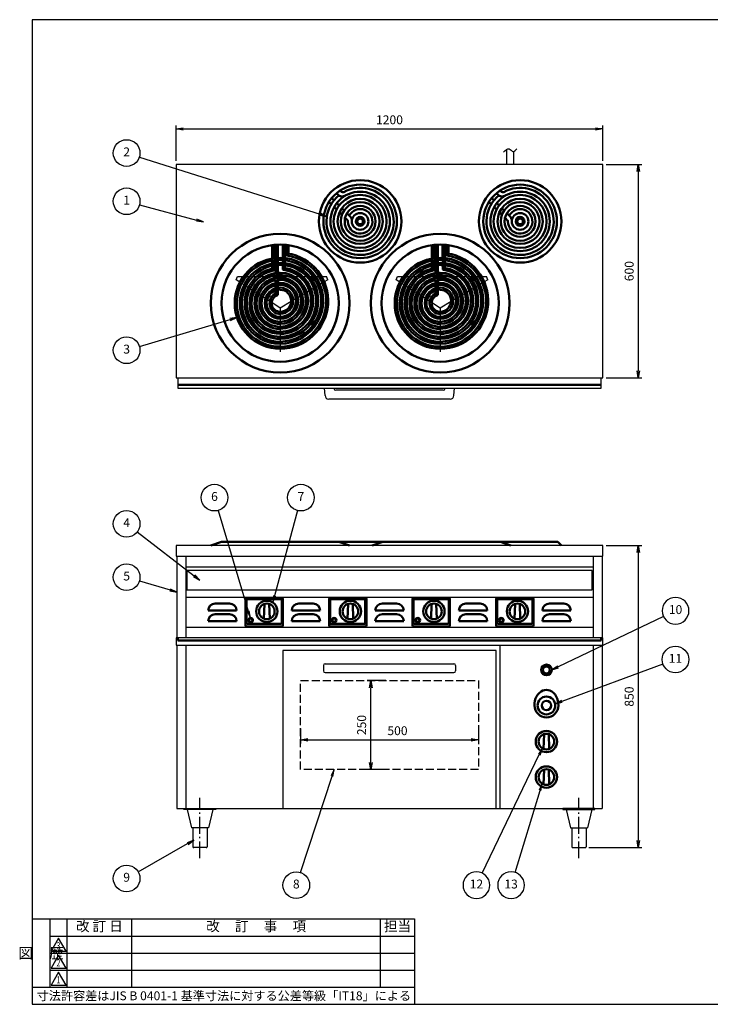
# Model space of a CAD drawing. Extents: x -35 to 3850, y 0 to 2770.
# Drawn here: x -35 to 1907, y 0 to 2770 of the extents above; entities that cross this region are included whole.
import ezdxf
from ezdxf.enums import TextEntityAlignment as Align

# ---------------------------------------------------------------- set-up
doc = ezdxf.new("R2010")
doc.units = 0
doc.header["$LTSCALE"] = 10
doc.linetypes.add('GEN3A', pattern=[3.125, 2.25, -0.875])
doc.linetypes.add('GEN7A', pattern=[6.875, 4.75, -0.875, 0.375, -0.875])
doc.layers.get('0').update_dxf_attribs({"linetype": 'CONTINUOUS'})
doc.layers.get('Defpoints').update_dxf_attribs({"linetype": 'CONTINUOUS'})
doc.layers.add('1', color=7, linetype='CONTINUOUS', lineweight=50)
for name, color, linetype in [('2', 150, 'CONTINUOUS'), ('3A', 6, 'GEN3A'), ('5', 3, 'CONTINUOUS'), ('7A', 4, 'GEN7A'), ('WAKU', 7, 'CONTINUOUS')]:
    doc.layers.add(name, color=color, linetype=linetype)
doc.styles.add('ACISOTS', font='simplex.shx', dxfattribs={"width": 0.8, "bigfont": 'extfont.shx'})
doc.styles.get("Standard").update_dxf_attribs({"font": 'simplex.shx', "bigfont": 'extfont.shx'})
doc.styles.add('縦書き', font='simplex.shx', dxfattribs={"bigfont": 'extfont.shx'})
doc.dimstyles.new('GEN-ISO$0', dxfattribs={"dimscale": 10, "dimtxt": 2.5, "dimasz": 2, "dimexe": 1, "dimexo": 1, "dimgap": 1, "dimtad": 1, "dimdsep": 46, "dimtxsty": 'ACISOTS', "dimblk1": 'OPEN', "dimblk2": 'OPEN', "dimsah": 1, "dimcen": 0, "dimclrd": 256, "dimclre": 256, "dimclrt": 2, "dimadec": 0, "dimazin": 0, "dimtp": 0.1, "dimtm": 0.1, "dimtfac": 0.71, "dimtmove": 0, "dimatfit": 3, "dimldrblk": 'OPEN', "dimfxl": 1, "dimtzin": 0, "dimarcsym": 0})

# ---------------------------------------------------------------- blocks, each defined once
blk = doc.blocks.new('改訂')
at = {"layer": 'WAKU', "color": 7, "linetype": 'Continuous'}
blk.add_text('改 訂 日', height=2.8, dxfattribs=at).set_placement((9.1, -2.4), align=Align.MIDDLE)
at = {"layer": 'WAKU', "width": 0.8}
for tag, p in [('日付3', (9.1, -7.2)), ('日付2', (9.1, -12)), ('日付1', (9.1, -16.8))]:
    blk.add_attdef(tag, text='', height=2.3, dxfattribs=at).set_placement(p, align=Align.MIDDLE)
at = {"layer": 'WAKU'}
for tag, p in [('担当3', (92.95, -7.2)), ('担当2', (92.95, -12)), ('担当1', (92.95, -16.8))]:
    blk.add_attdef(tag, text='', height=2.3, dxfattribs=at).set_placement(p, align=Align.MIDDLE)
at = {"layer": 'WAKU', "width": 0.8}
for tag, p in [('改訂事項3', (19.49, -7.2)), ('改訂事項2', (19.49, -12)), ('改訂事項1', (19.49, -16.8))]:
    blk.add_attdef(tag, text='', height=2.3, dxfattribs=at).set_placement(p, align=Align.MIDDLE_LEFT)
blk = doc.blocks.new('オーブン取手2')
at = {"layer": '2'}
for p, q in [((-181, 0), (181, 0)), ((-186, -5), (-186, -20)), ((-181, -25), (181, -25)), ((186, -5), (186, -20))]:
    blk.add_line(p, q, dxfattribs=at)
for centre, start, end in [((-181, -5), 90, 180), ((181, -5), 0, 90), ((-181, -20), 180, 270), ((181, -20), 270, 0)]:
    blk.add_arc(centre, 5, start, end, dxfattribs=at)
blk = doc.blocks.new('A$C60E63781')
at = {"layer": '1'}
for radius in [25, 13]:
    blk.add_circle((0, 0), radius, dxfattribs=at)
for centre, radius, start, end in [((0, 16.4), 27.4, 69.0211, 110.9789), ((0, 0), 33.5, 180, 0)]:
    blk.add_arc(centre, radius, start, end, dxfattribs=at)
for centre, major_axis, start_param, end_param in [((0.9, 4), (4.5, 40.3), 0.446677, 1.763339), ((-0.9, 4), (-4.5, 40.3), 4.519846, 5.836508)]:
    blk.add_ellipse(centre, major_axis=major_axis, ratio=0.848664, start_param=start_param, end_param=end_param, dxfattribs=at)
blk = doc.blocks.new('ガラリ')
at = {"layer": '1'}
for p, q in [((40, 0), (-40, 0)), ((-40, 0), (-40, 0)), ((-20, 20), (20, 20)), ((40, 0), (40, 0))]:
    blk.add_line(p, q, dxfattribs=at)
for centre, start, end in [((-20, 0), 90, 180), ((20, 0), 0, 90)]:
    blk.add_arc(centre, 20, start, end, dxfattribs=at)
blk = doc.blocks.new('A$C7A907754')
at = {"layer": '1'}
for p, q in [((-52.5, 37), (-52.5, -37)), ((-49.5, 40), (49.5, 40)), ((-49.5, 35), (-49.5, -30.5)), ((-47.5, 37), (47.5, 37)), ((49.5, 35), (49.5, -30.5)), ((52.5, 37), (52.5, -37)), ((1, 23), (-0.5, -18.5)), ((14, 23), (15.5, -18.5)), ((49.5, -40), (-49.5, -40)), ((47.5, -32.5), (-47.5, -32.5))]:
    blk.add_line(p, q, dxfattribs=at)
for centre, radius in [((7.5, 2), 30), ((7.5, 38.5), 1), ((7.5, 2), 22), ((-38, -22.5), 6.5), ((-38, -22.5), 5), ((-38, -22.5), 5)]:
    blk.add_circle(centre, radius, dxfattribs=at)
for centre, radius, start, end in [((-49.5, 37), 3, 90, 180), ((-47.5, 35), 2, 90, 180), ((47.5, 35), 2, 0, 90), ((49.5, 37), 3, 0, 90), ((-49.5, -37), 3, 180, 270), ((-49.5, -37), 3, 180, 270), ((-47.5, -30.5), 2, 180, 270), ((-47.5, -30.5), 2, 180, 270), ((47.5, -30.5), 2, 270, 0), ((49.5, -37), 3, 270, 0)]:
    blk.add_arc(centre, radius, start, end, dxfattribs=at)
blk = doc.blocks.new('A$C52ED621D')
at = {"layer": '1'}
for p, q in [((168.2, 199.2), (172, 203)), ((178.9, 191.5), (182.6, 195.2)), ((168.4, 181), (168.4, 181)), ((175.3, 161.1), (181.7, 167.5)), ((189.6, 175.3), (196, 181.7)), ((197.1, 164.5), (203.7, 171)), ((144.7, 130.5), (153, 138.8)), ((161, 146.8), (167.4, 153.2)), ((167.2, 134.6), (174.1, 141.5)), ((182.4, 149.8), (189.1, 156.4)), ((152, 119.4), (158.4, 125.8))]:
    blk.add_line(p, q, dxfattribs=at)
for radius in [116, 103.5, 83.5, 74.5, 63.5, 54.5, 43.5, 23.5, 12.5, 10.5, 8]:
    blk.add_circle((116, 116), radius, dxfattribs=at)
for centre, radius, start, end in [((116, 116), 94.5, 60.7104, 50.6799), ((164.7, 202.8), 5, 240.7104, 315), ((166.1, 204.2), 18, 240.3931, 315), ((116, 116), 34.5, 28.0503, 359.7386), ((157.5, 117.8), 18, 135, 182.461), ((155.5, 115.8), 5, 135, 179.7386)]:
    blk.add_arc(centre, radius, start, end, dxfattribs=at)
blk = doc.blocks.new('A$C4A405327')
at = {"layer": '1'}
for p, q in [((-121.2, 111.4), (-95, 85.2)), ((-111.3, 121.3), (-85.1, 95.1)), ((-106.8, 125.3), (-80.5, 99)), ((-84.7, 108.8), (-103.7, 127.8)), ((-82.2, 115), (-98.9, 131.6)), ((-104.9, 72.5), (-131.4, 99)), ((-101.3, 77.4), (-127.7, 103.8)), ((-98.9, 80.6), (-125.1, 106.9)), ((-75.1, 85.2), (-80.8, 90.9)), ((-70.5, 89.1), (-76.2, 94.7)), ((-60.6, 79.2), (-66.3, 84.8)), ((-94.7, 62.3), (-100.6, 68.2)), ((-91.3, 67.4), (-97.1, 73.2)), ((-88.9, 70.7), (-94.6, 76.4)), ((-85, 75.3), (-90.7, 81)), ((-84.9, 52.5), (-90.5, 58.1)), ((-78.7, 54.8), (-87.1, 63.2)), ((-68.9, 50.7), (-84.6, 66.4)), ((-65.2, 55.4), (-80.8, 71)), ((-63, 73.1), (-70.9, 80.9)), ((-58.9, 40.7), (-64.6, 46.4)), ((-55.3, 45.5), (-60.9, 51.2)), ((-48.8, 30.6), (-54.6, 36.3)), ((-45.3, 35.5), (-51, 41.2)), ((-35.2, 25.5), (-41, 31.3)), ((-38.3, 20), (-44.4, 26.2)), ((-27.9, 9.7), (-34.4, 16.1)), ((-22.3, 12.6), (-31.3, 21.5))]:
    blk.add_line(p, q, dxfattribs=at)
for points in [[(-27, 12.1, 0.837217), (21.8, -21.2, 0.993253), (-30.7, 30.9, 0.993253)], [(-21.8, 9.1, 0.826031), (17.5, -17, 0.993253), (-26.5, 26.7, 0.993253)]]:
    blk.add_lwpolyline(points, format="xyb", dxfattribs=at)
for radius in [195, 165]:
    blk.add_circle((0, 0), radius, dxfattribs=at)
for centre, radius, start, end in [((-4.5, 4.7), 134.9, 314.9589, 126.5158), ((-4.6, 4.7), 121, 315, 135), ((-4.6, 4.7), 115, 315, 135), ((-82.6, 111), 3.06, 135, 315), ((-4.4, 4.7), 128.9, 314.9447, 126.1283), ((-4.5, 4.9), 107, 314.9013, 135.0079), ((0.4, -0.2), 128, 135, 315), ((0.4, -0.2), 122, 135, 315), ((-4.5, 4.9), 101, 314.9016, 135.1074), ((-5, 4.5), 93.1, 315.4726, 128.2391), ((-4.9, 4.4), 79, 315.4964, 134.8352), ((-5.1, 4.5), 87.2, 315.4964, 128.7139), ((0.4, -0.2), 114, 134.9147, 315), ((0.4, -0.2), 108, 134.9147, 315), ((0, -0.6), 86, 134.8352, 315.4964), ((-81.1, 52.9), 3.02, 315, 158.9136), ((0, -0.6), 80, 134.8352, 315.4964), ((-60.9, 75.2), 3, 127.0249, 294.72), ((-4.9, 4.4), 73, 315.4964, 134.8352), ((-4.9, 4.4), 65, 315.4964, 134.8352), ((-4.9, 4.4), 59, 315.4964, 134.8352), ((-4.9, 4.4), 51, 315.6592, 134.6723), ((0.4, 0), 100.1, 147.3153, 314.9255), ((0.4, 0), 94.2, 147.3691, 314.9013), ((0.1, -0.5), 72, 134.8352, 315.4964), ((0.1, -0.5), 66, 134.8352, 315.4964), ((0.1, -0.5), 58, 134.8352, 315.4964), ((0.1, -0.5), 52, 134.8352, 315.4964), ((0.8, 0.2), 44, 135.6701, 314.4037), ((-4.8, 4.5), 45, 315.54, 134.7832), ((0.1, -0.2), 38.2, 134.7979, 315.3054), ((-24.5, 10.4), 3.02, 45, 147.1521), ((-24.4, 10.4), 3, 332.3201, 45)]:
    blk.add_arc(centre, radius, start, end, dxfattribs=at)
at = {"layer": '2'}
for p, q in [((29, 135.4), (38.9, 145.3)), ((48.2, 141.5), (38.9, 145.3)), ((48.2, 141.5), (45.3, 130.1)), ((5, 111.4), (12.1, 118.5)), ((17.3, 123.7), (24, 130.4)), ((43.8, 124.2), (41.9, 116.5)), ((-25.9, 80.6), (-15.4, 91)), ((-8.9, 97.5), (-0.6, 105.8)), ((36.9, 97), (34.8, 88.6)), ((40.4, 110.6), (38.4, 102.9)), ((-71.8, 34.6), (-36, 70.5)), ((29.7, 68.6), (27.7, 60.7)), ((33.3, 82.7), (31.3, 74.6)), ((22.5, 40.2), (20.4, 31.9)), ((26.2, 54.6), (24.1, 46.4)), ((-107.6, -1.2), (-99.5, 6.9)), ((-92.8, 13.6), (-82.4, 24)), ((18.7, 25.1), (9.8, -9.7)), ((-138.1, -31.7), (-126.1, -19.7)), ((-120.8, -14.4), (-113.4, -7)), ((-67.1, -26.4), (-75.1, -28.2)), ((-53.1, -23.4), (-61.2, -25.1)), ((-38.2, -20.2), (-47.2, -22.1)), ((-24.4, -17.2), (-33.1, -19)), ((9.8, -9.7), (-17.9, -15.8)), ((9.8, -9.7), (17.3, -17.2)), ((21.6, -21.4), (27.2, -27.1)), ((-134.4, -41.1), (-138.1, -31.7)), ((-134.4, -41.1), (-138.1, -31.7)), ((-121.8, -38.3), (-134.4, -41.1)), ((-108.1, -35.3), (-115.9, -37.1)), ((-94.4, -32.4), (-102.2, -34.1)), ((-81, -29.5), (-88.5, -31.1)), ((31.5, -31.3), (37.1, -37)), ((41.4, -41.2), (47, -46.9)), ((51.3, -51.1), (56.9, -56.8)), ((61.2, -61), (66.8, -66.7)), ((71.1, -70.9), (76.7, -76.6)), ((81, -80.8), (86.6, -86.5)), ((90.9, -90.7), (96.8, -96.6))]:
    blk.add_line(p, q, dxfattribs=at)
blk = doc.blocks.new('_OPEN')
at = {"color": 0, "linetype": 'ByBlock'}
for p, q in [((-1, 0.17), (0, 0)), ((0, 0), (-1, -0.17)), ((0, 0), (-1, 0))]:
    blk.add_line(p, q, dxfattribs=at)
blk = doc.blocks.new('*D14')
at = {"layer": '5', "lineweight": -2}
for p, q in [((404.9, 2372.6), (404.9, 2472.6)), ((1604.9, 2372.6), (1604.9, 2472.6)), ((424.9, 2462.6), (1584.9, 2462.6))]:
    blk.add_line(p, q, dxfattribs=at)
at = {"layer": 'Defpoints', "color": 0}
for p in [(1604.9, 2462.6), (404.9, 2362.6), (1604.9, 2362.6)]:
    blk.add_point(p, dxfattribs=at)
at = {"layer": '5', "lineweight": -2, "xscale": 20, "yscale": 20, "zscale": 20, "rotation": 180}
blk.add_blockref('_OPEN', (404.9, 2462.6), dxfattribs=at)
at = {"layer": '5', "lineweight": -2, "xscale": 20, "yscale": 20, "zscale": 20}
blk.add_blockref('_OPEN', (1604.9, 2462.6), dxfattribs=at)
at = {"layer": '5', "color": 2, "insert": (1004.9, 2485.1), "char_height": 25, "attachment_point": 5, "style": 'ACISOTS'}
blk.add_mtext('1200', dxfattribs=at)
blk = doc.blocks.new('*D15')
at = {"layer": '5', "lineweight": -2}
for p, q in [((1614.9, 2362.6), (1714.9, 2362.6)), ((1704.9, 2342.6), (1704.9, 1782.6)), ((1614.9, 1762.6), (1714.9, 1762.6))]:
    blk.add_line(p, q, dxfattribs=at)
at = {"layer": 'Defpoints', "color": 0}
for p in [(1604.9, 2362.6), (1604.9, 1762.6), (1704.9, 1762.6)]:
    blk.add_point(p, dxfattribs=at)
at = {"layer": '5', "lineweight": -2, "xscale": 20, "yscale": 20, "zscale": 20}
for p, rotation in [((1704.9, 2362.6), 90), ((1704.9, 1762.6), 270)]:
    blk.add_blockref('_OPEN', p, dxfattribs=dict(at, rotation=rotation))
at = {"layer": '5', "color": 2, "insert": (1682.4, 2062.6), "char_height": 25, "attachment_point": 5, "rotation": 90, "style": 'ACISOTS'}
blk.add_mtext('600', dxfattribs=at)
blk = doc.blocks.new('*D16')
at = {"layer": '5', "lineweight": -2}
for p, q in [((1614.9, 1290.7), (1714.9, 1290.7)), ((1704.9, 1270.7), (1704.9, 460.7)), ((1565.4, 440.7), (1714.9, 440.7))]:
    blk.add_line(p, q, dxfattribs=at)
at = {"layer": 'Defpoints', "color": 0}
for p in [(1604.9, 1290.7), (1555.4, 440.7), (1704.9, 440.7)]:
    blk.add_point(p, dxfattribs=at)
at = {"layer": '5', "lineweight": -2, "xscale": 20, "yscale": 20, "zscale": 20}
for p, rotation in [((1704.9, 1290.7), 90), ((1704.9, 440.7), 270)]:
    blk.add_blockref('_OPEN', p, dxfattribs=dict(at, rotation=rotation))
at = {"layer": '5', "color": 2, "insert": (1682.4, 865.7), "char_height": 25, "attachment_point": 5, "rotation": 90, "style": 'ACISOTS'}
blk.add_mtext('850', dxfattribs=at)
blk = doc.blocks.new('*D17')
at = {"layer": '5', "lineweight": -2}
for p, q in [((994.9, 910.7), (942.4, 910.7)), ((952.4, 680.7), (952.4, 890.7)), ((994.9, 660.7), (942.4, 660.7))]:
    blk.add_line(p, q, dxfattribs=at)
at = {"layer": 'Defpoints', "color": 0}
for p in [(952.4, 910.7), (1004.9, 910.7), (1004.9, 660.7)]:
    blk.add_point(p, dxfattribs=at)
at = {"layer": '5', "lineweight": -2, "xscale": 20, "yscale": 20, "zscale": 20}
for p, rotation in [((952.4, 910.7), 90), ((952.4, 660.7), 270)]:
    blk.add_blockref('_OPEN', p, dxfattribs=dict(at, rotation=rotation))
at = {"layer": '5', "color": 2, "insert": (929.9, 785.7), "char_height": 25, "attachment_point": 5, "rotation": 90, "style": 'ACISOTS'}
blk.add_mtext('250', dxfattribs=at)
blk = doc.blocks.new('*D18')
at = {"layer": '5', "lineweight": -2}
for p, q in [((754.9, 775.7), (754.9, 734)), ((1254.9, 775.7), (1254.9, 734)), ((774.9, 744), (1234.9, 744))]:
    blk.add_line(p, q, dxfattribs=at)
at = {"layer": 'Defpoints', "color": 0}
for p in [(754.9, 785.7), (1254.9, 785.7), (1254.9, 744)]:
    blk.add_point(p, dxfattribs=at)
at = {"layer": '5', "lineweight": -2, "xscale": 20, "yscale": 20, "zscale": 20, "rotation": 180}
blk.add_blockref('_OPEN', (754.9, 744), dxfattribs=at)
at = {"layer": '5', "lineweight": -2, "xscale": 20, "yscale": 20, "zscale": 20}
blk.add_blockref('_OPEN', (1254.9, 744), dxfattribs=at)
at = {"layer": '5', "color": 2, "insert": (1027.4, 766.5), "char_height": 25, "attachment_point": 5, "style": 'ACISOTS'}
blk.add_mtext('500', dxfattribs=at)

msp = doc.modelspace()

# ---------------------------------------------------------------- linework, layer by layer
at = {"color": 7}
for p, q in [((1334.914, 2362.559), (1334.914, 2405.355)), ((1354.914, 2362.559), (1354.914, 2399.553))]:
    msp.add_line(p, q, dxfattribs=at)
at = {"layer": '1'}
for p, q in [((409.914, 1742.559), (1599.914, 1742.559)), ((532.21, 1300.733), (502.658, 1290.733)), ((532.21, 1300.733), (1478.414, 1300.733)), ((862.829, 1300.733), (892.382, 1290.733)), ((986.206, 1300.733), (956.653, 1290.733)), ((1316.825, 1300.733), (1346.378, 1290.733)), ((1478.414, 1300.733), (1488.414, 1290.733)), ((409.914, 1030.733), (409.914, 1023.369)), ((1599.914, 1030.733), (1599.914, 1023.369)), ((409.914, 1023.369), (1599.914, 1023.369)), ((1439.914, 760.262), (1438.414, 718.75)), ((1452.914, 760.262), (1454.414, 718.75)), ((1439.914, 660.262), (1438.414, 618.75)), ((1452.914, 660.262), (1454.414, 618.75))]:
    msp.add_line(p, q, dxfattribs=at)
for centre, radius in [((1446.414, 940.733), 15), ((1446.414, 940.733), 9.8), ((1446.414, 739.244), 30), ((1446.414, 739.244), 22), ((1446.414, 639.244), 30), ((1446.414, 639.244), 22)]:
    msp.add_circle(centre, radius, dxfattribs=at)
at = {"layer": '2'}
for p, q in [((409.914, 1762.559), (409.914, 1733.559)), ((1599.914, 1733.559), (1599.914, 1762.559)), ((409.914, 1733.559), (1599.914, 1733.559)), ((823.914, 1712.559), (822.005, 1733.559)), ((848.715, 1733.559), (848.715, 1732.559)), ((1156.113, 1727.559), (853.715, 1727.559)), ((1161.113, 1733.559), (1161.113, 1732.559)), ((1185.914, 1712.559), (1187.823, 1733.559)), ((1175.914, 1702.559), (833.914, 1702.559)), ((406.914, 1260.733), (406.914, 1030.733)), ((431.914, 1260.733), (431.914, 1030.733)), ((1577.914, 1260.733), (1577.914, 1030.733)), ((1602.914, 1260.733), (1602.914, 1030.733)), ((431.914, 1230.733), (1577.914, 1230.733)), ((431.914, 1145.733), (1577.914, 1145.733)), ((431.914, 1060.733), (1577.914, 1060.733)), ((406.914, 1010.733), (406.914, 550.733)), ((431.914, 1010.733), (431.914, 550.733)), ((1314.914, 1010.733), (1314.914, 550.733)), ((1577.914, 1010.733), (1577.914, 550.733)), ((1602.914, 1010.733), (1602.914, 550.733)), ((406.914, 550.733), (1602.914, 550.733)), ((435.914, 548.233), (447.914, 496.733)), ((507.914, 548.233), (495.914, 496.733)), ((1501.914, 548.233), (1513.914, 496.733)), ((1573.914, 548.233), (1561.914, 496.733)), ((495.914, 496.733), (447.914, 496.733)), ((451.914, 496.733), (451.914, 443.233)), ((491.914, 496.733), (491.914, 443.233)), ((1513.914, 496.733), (1561.914, 496.733)), ((1517.914, 496.733), (1517.914, 443.233)), ((1557.914, 496.733), (1557.914, 443.233)), ((489.414, 440.733), (454.414, 440.733)), ((1520.414, 440.733), (1555.414, 440.733))]:
    msp.add_line(p, q, dxfattribs=at)
for points in [[(404.914, 1762.559), (1604.914, 1762.559), (1604.914, 2362.559), (404.914, 2362.559)], [(404.914, 1260.733), (1604.914, 1260.733), (1604.914, 1290.733), (404.914, 1290.733)], [(434.914, 1165.733), (1574.914, 1165.733), (1574.914, 1220.733), (434.914, 1220.733)], [(404.914, 1010.733), (1604.914, 1010.733), (1604.914, 1030.733), (404.914, 1030.733)], [(704.914, 550.733), (1304.914, 550.733), (1304.914, 995.733), (704.914, 995.733)], [(516.914, 548.233), (426.914, 548.233), (426.914, 550.733), (516.914, 550.733)], [(1492.914, 548.233), (1582.914, 548.233), (1582.914, 550.733), (1492.914, 550.733)]]:
    msp.add_lwpolyline(points, close=True, dxfattribs=at)
for centre, radius, start, end in [((853.715, 1732.559), 5, 180, 270), ((1156.113, 1732.559), 5, 270, 0), ((833.914, 1712.559), 10, 180, 270), ((1175.914, 1712.559), 10, 270, 0), ((454.414, 443.233), 2.5, 180, 270), ((489.414, 443.233), 2.5, 270, 0), ((1520.414, 443.233), 2.5, 180, 270), ((1555.414, 443.233), 2.5, 270, 0)]:
    msp.add_arc(centre, radius, start, end, dxfattribs=at)
at = {"layer": '3A'}
msp.add_lwpolyline([(754.914, 910.733), (1254.914, 910.733), (1254.914, 660.733), (754.914, 660.733)], close=True, dxfattribs=at)
at = {"layer": '5'}
for p, q in [((301.31, 2383.54), (809.911, 2222.748)), ((301.771, 2249.401), (462.461, 2206.247)), ((301.499, 1850.651), (556.725, 1926.526)), ((523.363, 1389.514), (607.846, 1105.839)), ((746.104, 1389.24), (681.651, 1149.573)), ((295.289, 1328.841), (455.402, 1205.803)), ((301.524, 1191.087), (388.042, 1165.584)), ((1775.491, 1091.028), (1479.455, 949.366)), ((1774.137, 957.023), (1489.785, 852.068)), ((1266.005, 368.954), (1426.279, 702.446)), ((754.496, 370.783), (843.475, 641.731)), ((1358.178, 371.031), (1428.4, 601.797)), ((298.11, 372.669), (436.875, 451.991))]:
    msp.add_line(p, q, dxfattribs=at)
at = {"layer": '5', "linetype": 'Continuous'}
for p, q in [((809.118, 2220.237), (828.981, 2216.719)), ((809.911, 2222.748), (828.981, 2216.719)), ((828.981, 2216.719), (810.705, 2225.259)), ((461.779, 2203.704), (481.777, 2201.06)), ((462.461, 2206.247), (481.777, 2201.06)), ((481.777, 2201.06), (463.144, 2208.79)), ((575.896, 1932.225), (555.975, 1929.05)), ((556.725, 1926.526), (575.896, 1932.225)), ((557.476, 1924.002), (575.896, 1932.225)), ((453.798, 1203.715), (471.26, 1193.617)), ((455.402, 1205.803), (471.26, 1193.617)), ((471.26, 1193.617), (457.006, 1207.891)), ((388.042, 1165.584), (407.226, 1159.929)), ((407.226, 1159.929), (388.786, 1168.11)), ((387.297, 1163.058), (407.226, 1159.929)), ((679.108, 1150.257), (676.457, 1130.259)), ((681.651, 1149.573), (676.457, 1130.259)), ((676.457, 1130.259), (684.194, 1148.889)), ((605.322, 1105.088), (613.554, 1086.671)), ((607.846, 1105.839), (613.554, 1086.671)), ((613.554, 1086.671), (610.369, 1106.591)), ((1478.318, 951.741), (1461.414, 940.733)), ((1479.455, 949.366), (1461.414, 940.733)), ((1461.414, 940.733), (1480.592, 946.99)), ((1488.873, 854.538), (1471.022, 845.142)), ((1489.785, 852.068), (1471.022, 845.142)), ((1471.022, 845.142), (1490.697, 849.598)), ((1434.942, 720.472), (1423.906, 703.586)), ((1426.279, 702.446), (1434.942, 720.472)), ((1428.652, 701.305), (1434.942, 720.472)), ((849.715, 660.733), (840.973, 642.552)), ((843.475, 641.731), (849.715, 660.733)), ((845.976, 640.909), (849.715, 660.733)), ((1434.223, 620.931), (1425.881, 602.564)), ((1428.4, 601.797), (1434.223, 620.931)), ((1430.919, 601.031), (1434.223, 620.931)), ((454.238, 461.917), (435.568, 454.277)), ((436.875, 451.991), (454.238, 461.917)), ((438.182, 449.705), (454.238, 461.917))]:
    msp.add_line(p, q, dxfattribs=at)
at = {"layer": '5', "color": 3}
for p, q in [((1809.317, 1144.715), (1809.782, 1144.715)), ((1809.317, 1069.715), (1809.782, 1069.715)), ((1249.296, 372.655), (1249.761, 372.655)), ((1346.796, 372.655), (1347.261, 372.655)), ((1249.296, 297.655), (1249.761, 297.655)), ((1346.796, 297.655), (1347.261, 297.655))]:
    msp.add_line(p, q, dxfattribs=at)
for centre in [(265.554, 2394.844), (265.554, 2259.127), (265.554, 1839.965), (512.66, 1425.454), (755.843, 1425.454), (265.554, 1351.69), (265.554, 1201.69), (1809.317, 970.008), (265.554, 354.059), (742.796, 335.155)]:
    msp.add_circle(centre, 37.5, dxfattribs=at)
for centre, start, end in [((1809.317, 1107.215), 90, 270), ((1809.782, 1107.215), 270, 90), ((1249.296, 335.155), 90, 270), ((1249.761, 335.155), 270, 90), ((1346.796, 335.155), 90, 270), ((1347.261, 335.155), 270, 90)]:
    msp.add_arc(centre, 37.5, start, end, dxfattribs=at)
at = {"layer": '5'}
msp.add_open_spline([(1325.711, 2397.068), (1331.105, 2402.743), (1340.231, 2412.346), (1352.352, 2394.814), (1359.477, 2402.534), (1363.039, 2406.394)], degree=3, knots=[0, 0, 0, 0, 18.51734429, 31.33250319, 44.14767097, 44.14767097, 44.14767097, 44.14767097], dxfattribs=at)
at = {"layer": '7A'}
for p, q in [((471.914, 410.733), (471.914, 580.733)), ((1537.914, 410.733), (1537.914, 580.733))]:
    msp.add_line(p, q, dxfattribs=at)
at = {"layer": 'WAKU', "color": 7, "linetype": 'Continuous'}
for p, q in [((50, 48), (50, 240)), ((98, 48), (98, 240)), ((280, 48), (280, 240)), ((980, 48), (980, 240)), ((50, 192), (1075, 192)), ((74, 186.224), (52.957, 149.776)), ((95.043, 149.776), (74, 186.224)), ((50, 144), (1075, 144)), ((52.957, 149.776), (95.043, 149.776)), ((74, 138.224), (52.957, 101.776)), ((95.043, 101.776), (74, 138.224)), ((50, 96), (1075, 96)), ((52.957, 101.776), (95.043, 101.776)), ((74, 90.224), (52.957, 53.776)), ((95.043, 53.776), (74, 90.224)), ((52.957, 53.776), (95.043, 53.776))]:
    msp.add_line(p, q, dxfattribs=at)
at = {"layer": 'WAKU', "color": 200, "linetype": 'Continuous'}
msp.add_line((0, 48), (1075, 48), dxfattribs=at)
at = {"layer": 'WAKU', "color": 1}
msp.add_lwpolyline([(0, 0), (3850, 0), (3850, 2770), (0, 2770)], close=True, dxfattribs=at)
at = {"layer": 'WAKU', "color": 200, "linetype": 'Continuous'}
msp.add_lwpolyline([(0, 240), (1075, 240), (1075, 0)], dxfattribs=at)

# ---------------------------------------------------------------- block references
at = {"layer": '1'}
for name, p in [('オーブン取手2', (1004.914, 958.233)), ('A$C60E63781', (1446.414, 840.733))]:
    msp.add_blockref(name, p, dxfattribs=at)
at = {"layer": '1', "xscale": 10, "yscale": 10, "zscale": 10}
msp.add_blockref('改訂', (98, 240), dxfattribs=at)
msp.add_blockref('改訂', (98, 240), dxfattribs=at)
at = {"layer": '2', "rotation": 315.0000000000092}
for p in [(697.414, 1972.559), (1147.414, 1972.559)]:
    msp.add_blockref('A$C4A405327', p, dxfattribs=at)
at = {"layer": '2'}
for name, p in [('A$C7A907754', (652.414, 1103.233)), ('A$C7A907754', (887.414, 1103.233)), ('A$C7A907754', (1122.414, 1103.233)), ('A$C7A907754', (1357.414, 1103.233)), ('ガラリ', (1004.914, 1107.733)), ('ガラリ', (1239.914, 1107.733)), ('ガラリ', (1474.914, 1107.733)), ('ガラリ', (1004.914, 1077.733)), ('ガラリ', (1239.914, 1077.733)), ('ガラリ', (1474.914, 1077.733))]:
    msp.add_blockref(name, p, dxfattribs=at)
at = {"layer": '2', "xscale": -1}
for p in [(534.914, 1107.733), (769.914, 1107.733), (534.914, 1077.733), (769.914, 1077.733)]:
    msp.add_blockref('ガラリ', p, dxfattribs=at)
at = {"layer": '7A', "xscale": -1}
for p in [(1038.414, 2086.559), (1488.414, 2086.559)]:
    msp.add_blockref('A$C52ED621D', p, dxfattribs=at)

# ---------------------------------------------------------------- texts
at = {"layer": '5', "color": 7, "char_height": 25, "attachment_point": 5, "style": 'ACISOTS'}
for s, insert in [('2', (265.554, 2394.844)), ('1', (265.554, 2259.127)), ('3', (265.554, 1839.965)), ('6', (512.66, 1425.454)), ('7', (755.843, 1425.454)), ('4', (265.554, 1351.69)), ('5', (265.554, 1201.69)), ('10', (1809.55, 1107.215)), ('11', (1809.317, 970.008)), ('9', (265.554, 354.059)), ('8', (742.796, 335.155)), ('12', (1249.529, 335.155)), ('13', (1347.029, 335.155))]:
    msp.add_mtext(s, dxfattribs=dict(at, insert=insert))
at = {"layer": 'WAKU', "color": 7, "linetype": 'Continuous'}
for s, p in [('改     訂     事     項', (630, 216)), ('担当', (1027.5, 216))]:
    msp.add_text(s, height=28, dxfattribs=at).set_placement(p, align=Align.MIDDLE)
at = {"layer": 'WAKU', "color": 7, "linetype": 'Continuous', "width": 0.7}
for s, p in [('3', (73.663, 162.09)), ('2', (73.663, 114.09)), ('1', (73.663, 66.09))]:
    msp.add_text(s, height=20, dxfattribs=at).set_placement(p, align=Align.MIDDLE)
at = {"layer": 'WAKU', "style": '縦書き'}
msp.add_text('図     歴', height=30, dxfattribs=at).set_placement((25, 144), align=Align.MIDDLE_CENTER)
at = {"layer": 'WAKU', "color": 7, "linetype": 'Continuous'}
msp.add_text('寸法許容差はJIS B 0401-1 基準寸法に対する公差等級「IT18」による', height=25, dxfattribs=at).set_placement((539.101, 24), align=Align.MIDDLE_CENTER)

# ---------------------------------------------------------------- dimensions: what is measured, and where the dimension line sits
at = {"layer": '5'}
dim = msp.add_linear_dim(base=(1604.914, 2462.559), p1=(404.914, 2362.559), p2=(1604.914, 2362.559), dimstyle='GEN-ISO$0', override={"dimpost": '<>'}, dxfattribs=at)
dim.commit()
dim.dimension.update_dxf_attribs({"geometry": '*D14', "text_midpoint": (1004.914, 2485.059)})
for base, p1, p2, picture, middle in [((1704.914, 1762.559), (1604.914, 2362.559), (1604.914, 1762.559), '*D15', (1682.414, 2062.559)), ((1704.914, 440.733), (1604.914, 1290.733), (1555.414, 440.733), '*D16', (1682.414, 865.733)), ((952.405, 910.733), (1004.914, 660.733), (1004.914, 910.733), '*D17', (929.905, 785.733))]:
    dim = msp.add_linear_dim(base=base, p1=p1, p2=p2, angle=90, dimstyle='GEN-ISO$0', override={"dimpost": '<>'}, dxfattribs=at)
    dim.commit()
    dim.dimension.update_dxf_attribs({"geometry": picture, "text_midpoint": middle})
dim = msp.add_linear_dim(base=(1254.914, 743.98), p1=(754.914, 785.733), p2=(1254.914, 785.733), dimstyle='GEN-ISO$0', override={"dimpost": '<>'}, dxfattribs=at)
dim.commit()
dim.dimension.update_dxf_attribs({"geometry": '*D18', "text_midpoint": (1027.414, 743.98), "dimtype": 160})

doc.saveas('drawing.dxf')
